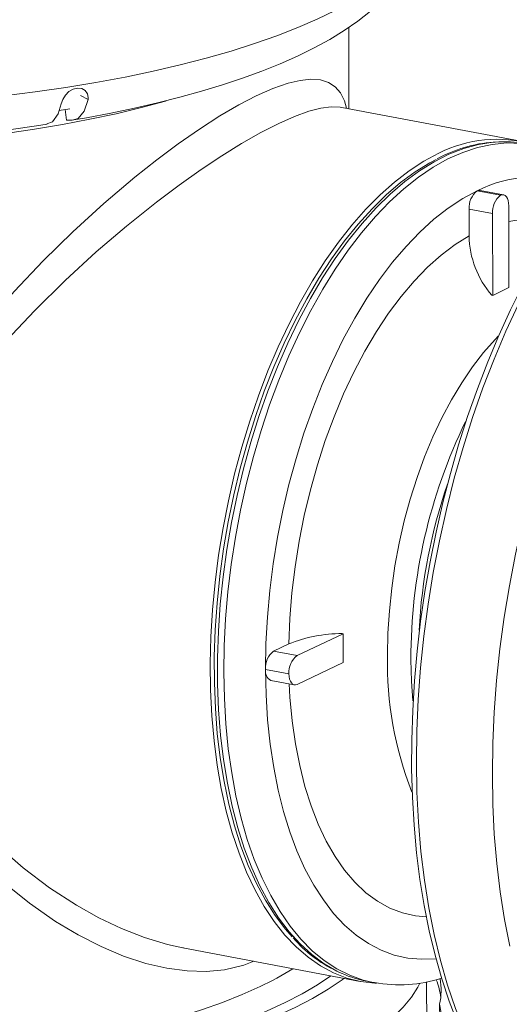
# Model space of a CAD drawing. Units: millimetres. Extents: x 33 to 10472, y 15 to 14812.
# Drawn here: x 9205 to 9529, y 4520 to 5171 of the extents above; entities that cross this region are included whole.
import ezdxf

# ---------------------------------------------------------------- set-up
doc = ezdxf.new("R2010")
doc.units = ezdxf.units.MM
doc.header["$LTSCALE"] = 50
doc.linetypes.add('SLD-Solid', pattern=[0])

msp = doc.modelspace()

# ---------------------------------------------------------------- linework, layer by layer
at = {"color": 7, "linetype": 'SLD-Solid', "lineweight": 15}
for p, q in [((9422.88, 5111.97), (9422.76, 5165.69)), ((9245.43, 5120.79), (9250.37, 5118)), ((9231.33, 5110.71), (9238.38, 5111.91)), ((9236.2, 5104.48), (9235.33, 5111.39)), ((9535.52, 5090.64), (9418.21, 5112.85)), ((9239.81, 5104.4), (9236.2, 5104.48)), ((9523.14, 5054.74), (9507.67, 5057.67)), ((9525.02, 5055.03), (9509.55, 5057.96)), ((9502.36, 5027.89), (9502.32, 5045.58)), ((9517.79, 5042.65), (9502.32, 5045.58)), ((9528.65, 4993.71), (9528.53, 5047.75)), ((9517.79, 5042.65), (9517.91, 4988.61)), ((9517.91, 4988.61), (9528.65, 4993.71)), ((9517.29, 4988.73), (9517.91, 4988.61)), ((9418.98, 4765.03), (9388.56, 4750.59)), ((9418.36, 4765.15), (9418.98, 4765.03)), ((9419.03, 4745.96), (9418.98, 4765.03)), ((9373.09, 4753.52), (9383.05, 4758.25)), ((9373.09, 4753.52), (9388.56, 4750.59)), ((9388.6, 4731.52), (9419.03, 4745.96)), ((9383.21, 4738.51), (9367.74, 4741.43)), ((9371.25, 4734.16), (9386.72, 4731.23)), ((9313.04, 4557.39), (9430.35, 4535.17)), ((9313.06, 4557.49), (9313.59, 4557.38)), ((9434.75, 4535.36), (9438.97, 4534.56)), ((9439.57, 4534.45), (9438.97, 4534.56)), ((9474.53, 4390.65), (9474.2, 4534.94)), ((9482.85, 4510.57), (9482.82, 4520.1)), ((9483.81, 4514.41), (9482.82, 4520.1))]:
    msp.add_line(p, q, dxfattribs=at)
at = {"color": 7, "linetype": 'SLD-Solid', "lineweight": 15, "flags": 128}
for points in [[(8605.91, 5240.78), (8605.94, 5239.33), (8606.8, 5232.55), (8608.82, 5225.8), (8612.02, 5219.09), (8616.36, 5212.45), (8621.86, 5205.88), (8628.48, 5199.41), (8636.21, 5193.06), (8645.04, 5186.84), (8654.94, 5180.76), (8665.87, 5174.86), (8677.82, 5169.13), (8690.74, 5163.6), (8704.61, 5158.28), (8719.39, 5153.19), (8735.03, 5148.34), (8751.49, 5143.74), (8768.74, 5139.4), (8786.71, 5135.35), (8805.37, 5131.58), (8824.67, 5128.11), (8844.54, 5124.94), (8864.94, 5122.1), (8885.82, 5119.58), (8907.11, 5117.39), (8928.76, 5115.53), (8950.7, 5114.02), (8972.89, 5112.85), (8995.25, 5112.04), (9017.74, 5111.57), (9040.28, 5111.46), (9062.82, 5111.7), (9085.3, 5112.29), (9107.65, 5113.23), (9129.82, 5114.52), (9151.74, 5116.16), (9173.36, 5118.13), (9194.61, 5120.44), (9215.45, 5123.08), (9235.8, 5126.04), (9255.63, 5129.32), (9274.86, 5132.89), (9293.46, 5136.77), (9311.37, 5140.92), (9328.55, 5145.35), (9344.94, 5150.05), (9360.5, 5154.99), (9375.2, 5160.16), (9388.98, 5165.56), (9401.82, 5171.16), (9413.67, 5176.95), (9424.51, 5182.92), (9434.31, 5189.05), (9443.04, 5195.32), (9450.67, 5201.72), (9457.19, 5208.23), (9462.58, 5214.82), (9466.82, 5221.49), (9469.9, 5228.22), (9471.82, 5234.98), (9472.57, 5241.76), (9472.58, 5242.77)], [(9241.03, 5104.53), (9249.32, 5105.95), (9265.36, 5109), (9281.03, 5112.28), (9296.29, 5115.8), (9311.1, 5119.55), (9325.42, 5123.52), (9339.23, 5127.72), (9352.5, 5132.15), (9365.21, 5136.79), (9377.34, 5141.67), (9388.88, 5146.78), (9399.81, 5152.14), (9410.13, 5157.76), (9419.81, 5163.66), (9428.83, 5169.87), (9437.16, 5176.39), (9444.73, 5183.23), (9451.46, 5190.36), (9457.3, 5197.75), (9462.22, 5205.36), (9466.2, 5213.17), (9469.23, 5221.16), (9471.31, 5229.33), (9471.44, 5230.32)], [(9133.56, 4898.71), (9148.15, 4922.89), (9164.4, 4946.16), (9182.47, 4969.17), (9201.63, 4991.23), (9220.74, 5011.44), (9240.35, 5030.67), (9260.88, 5049.37), (9281.4, 5066.73), (9295.82, 5078.14), (9309.96, 5088.67), (9324.06, 5098.48), (9337.58, 5107.17), (9349.98, 5114.42), (9361.58, 5120.44), (9372.62, 5125.32), (9382.58, 5128.78), (9390.62, 5130.67), (9397.7, 5131.41), (9403.97, 5130.98), (9409.26, 5129.38), (9413.8, 5126.49), (9417.34, 5122.42), (9419.99, 5117.08), (9421.29, 5112.27)], [(9232.71, 5115.14), (9233.66, 5118.03), (9235.4, 5120.92), (9237.71, 5123.3), (9240.45, 5124.93), (9243.39, 5125.63), (9246.21, 5125.27), (9248.53, 5123.93), (9250.03, 5121.83), (9250.51, 5119.3), (9250.37, 5118)], [(9302.1, 5117.09), (9301.69, 5116.97), (9285.75, 5112.68), (9269.05, 5108.67), (9251.64, 5104.93), (9233.58, 5101.5), (9214.91, 5098.36), (9195.7, 5095.55), (9176.01, 5093.06), (9155.89, 5090.9), (9135.42, 5089.08), (9114.65, 5087.6), (9093.64, 5086.47), (9072.47, 5085.7), (9051.19, 5085.28), (9029.88, 5085.21), (9008.6, 5085.5), (8987.41, 5086.15), (8966.38, 5087.15), (8945.58, 5088.5), (8925.07, 5090.2), (8904.91, 5092.24), (8885.17, 5094.61), (8865.9, 5097.31), (8847.17, 5100.33), (8829.04, 5103.66), (8811.55, 5107.28), (8794.77, 5111.2), (8778.74, 5115.39), (8778.11, 5115.57)], [(9223.19, 5101.93), (9226.91, 5103.31), (9230.67, 5108.59), (9232.71, 5115.14)], [(9250.37, 5118), (9247.75, 5110.26), (9243.78, 5105.58), (9239.81, 5104.4)], [(9418.19, 5112.74), (9417.01, 5113.04), (9411.22, 5113.23), (9404.27, 5112.3), (9396.29, 5110.24), (9386.9, 5106.87), (9376.47, 5102.26), (9364.65, 5096.23), (9351.92, 5088.97), (9338.86, 5080.86), (9325.2, 5071.75), (9310.64, 5061.43), (9295.72, 5050.24), (9275.8, 5034.34), (9255.78, 5017.27), (9235.23, 4998.49), (9215.12, 4978.69), (9196.3, 4958.57), (9178.41, 4937.55), (9161.29, 4914.99), (9145.87, 4891.44)], [(9039.6, 5088.15), (9061.43, 5088.37), (9070.15, 5088.56), (9084.6, 5088.99), (9099.51, 5089.61), (9115.39, 5090.44), (9131.81, 5091.52), (9148.57, 5092.83), (9165.52, 5094.39), (9182.53, 5096.2), (9199.49, 5098.27), (9216.33, 5100.58), (9223.25, 5101.65)], [(9519.51, 5089.92), (9518.15, 5089.8), (9508.51, 5088.31), (9498.77, 5085.66), (9488.99, 5081.86), (9479.19, 5076.93), (9469.43, 5070.89), (9459.75, 5063.77), (9450.18, 5055.58), (9440.76, 5046.38), (9431.54, 5036.2), (9422.55, 5025.07), (9413.84, 5013.05), (9405.43, 5000.19), (9397.36, 4986.54), (9389.67, 4972.16), (9382.39, 4957.11), (9375.55, 4941.45), (9369.18, 4925.24), (9363.3, 4908.56), (9357.94, 4891.48), (9353.12, 4874.06), (9348.87, 4856.39), (9345.19, 4838.53), (9342.11, 4820.56), (9339.64, 4802.55), (9337.79, 4784.58), (9336.57, 4766.73), (9335.97, 4749.07), (9336.01, 4731.67), (9336.69, 4714.61), (9337.99, 4697.96), (9339.92, 4681.79), (9342.47, 4666.16), (9345.62, 4651.15), (9349.37, 4636.81), (9353.7, 4623.21), (9358.58, 4610.4), (9364.01, 4598.43), (9369.95, 4587.36), (9376.39, 4577.24), (9383.28, 4568.1), (9390.62, 4559.98), (9398.36, 4552.92), (9406.47, 4546.95), (9414.92, 4542.09), (9415.4, 4541.85)], [(9340.13, 4739.53), (9340.41, 4757.07), (9341.32, 4774.84), (9342.86, 4792.76), (9345.02, 4810.75), (9347.8, 4828.75), (9351.18, 4846.68), (9355.14, 4864.46), (9359.68, 4882.01), (9364.77, 4899.27), (9370.39, 4916.16), (9376.52, 4932.61), (9383.13, 4948.55), (9390.2, 4963.91), (9397.69, 4978.64), (9405.57, 4992.66), (9413.81, 5005.93), (9422.38, 5018.37), (9431.23, 5029.95), (9440.34, 5040.61), (9449.67, 5050.31), (9459.16, 5059.01), (9468.8, 5066.66), (9478.52, 5073.25), (9488.31, 5078.74), (9498.1, 5083.1), (9507.87, 5086.33), (9517.56, 5088.4), (9527.15, 5089.31), (9536.59, 5089.06), (9543.76, 5088.06)], [(9482.32, 5082.49), (9472.49, 5077.26), (9462.71, 5070.92), (9453.02, 5063.5), (9443.45, 5055.03), (9434.05, 5045.55), (9424.85, 5035.09), (9415.89, 5023.69), (9407.22, 5011.42), (9398.86, 4998.31), (9390.86, 4984.42), (9383.24, 4969.81), (9376.04, 4954.55), (9369.29, 4938.69), (9363.02, 4922.3), (9357.25, 4905.45), (9352, 4888.22), (9347.31, 4870.67), (9343.18, 4852.88), (9339.64, 4834.92), (9336.7, 4816.87), (9334.38, 4798.8), (9332.68, 4780.79), (9331.6, 4762.91), (9331.17, 4745.25), (9331.37, 4727.87), (9332.2, 4710.84), (9333.67, 4694.25), (9335.76, 4678.15), (9338.47, 4662.62), (9341.79, 4647.71), (9345.7, 4633.5), (9350.18, 4620.04), (9355.22, 4607.4), (9360.8, 4595.61), (9366.89, 4584.73), (9373.46, 4574.81), (9380.5, 4565.89), (9387.96, 4558.01), (9395.82, 4551.2), (9404.05, 4545.48), (9412.61, 4540.88), (9421.47, 4537.43), (9430.58, 4535.13), (9439.91, 4534), (9440.76, 4533.95)], [(9385.43, 4564.59), (9380.94, 4569.73), (9374.07, 4578.83), (9367.67, 4588.91), (9361.75, 4599.93), (9356.35, 4611.84), (9351.49, 4624.59), (9347.18, 4638.13), (9343.45, 4652.41), (9340.31, 4667.35), (9337.77, 4682.91), (9335.85, 4699.01), (9334.55, 4715.58), (9333.88, 4732.57), (9333.84, 4749.88), (9334.43, 4767.47), (9335.65, 4785.24), (9337.5, 4803.12), (9339.96, 4821.05), (9343.02, 4838.94), (9346.68, 4856.72), (9350.92, 4874.32), (9355.71, 4891.65), (9361.05, 4908.66), (9366.9, 4925.26), (9373.24, 4941.39), (9380.05, 4956.98), (9387.3, 4971.97), (9394.96, 4986.29), (9402.99, 4999.87), (9411.36, 5012.68), (9420.03, 5024.64), (9428.98, 5035.72), (9438.16, 5045.85), (9447.53, 5055.02), (9457.06, 5063.16), (9466.7, 5070.25), (9476.42, 5076.27), (9480.51, 5078.47)], [(9588.76, 5073.93), (9583.53, 5067.43), (9573.78, 5054.48), (9564.31, 5040.76), (9555.15, 5026.31), (9546.31, 5011.18), (9537.82, 4995.41), (9529.7, 4979.04), (9521.97, 4962.11), (9514.66, 4944.68), (9507.78, 4926.78), (9501.35, 4908.48), (9495.39, 4889.81), (9489.91, 4870.84), (9484.94, 4851.61), (9480.47, 4832.18), (9476.53, 4812.59), (9473.12, 4792.91), (9470.25, 4773.19), (9467.94, 4753.48), (9466.19, 4733.83), (9465, 4714.3), (9464.38, 4694.95), (9464.32, 4675.82), (9464.84, 4656.96), (9465.93, 4638.44), (9467.58, 4620.3), (9469.8, 4602.58), (9472.58, 4585.35), (9475.91, 4568.64), (9479.79, 4552.5), (9484.21, 4536.97), (9489.15, 4522.1), (9494.61, 4507.93), (9500.58, 4494.5), (9507.03, 4481.85), (9513.96, 4470.01), (9521.35, 4459.03), (9529.18, 4448.93), (9537.42, 4439.76), (9546.05, 4431.54), (9555.04, 4424.3), (9564.36, 4418.06), (9573.97, 4412.83), (9582.65, 4409.15)], [(9592.62, 5074.89), (9582.19, 5061.63), (9572.05, 5047.48), (9562.22, 5032.48), (9552.73, 5016.68), (9543.62, 5000.12), (9534.9, 4982.86), (9526.62, 4964.95), (9518.79, 4946.45), (9511.45, 4927.42), (9504.61, 4907.92), (9498.29, 4888.01), (9492.51, 4867.74), (9487.3, 4847.2), (9482.67, 4826.43), (9478.64, 4805.51), (9475.21, 4784.5), (9472.39, 4763.46), (9470.21, 4742.47), (9468.65, 4721.59), (9467.74, 4700.88), (9467.46, 4680.42), (9467.83, 4660.25), (9468.84, 4640.46), (9470.48, 4621.1), (9472.76, 4602.22), (9475.66, 4583.9), (9479.18, 4566.19), (9483.31, 4549.14), (9488.02, 4532.81), (9493.31, 4517.24), (9499.17, 4502.5), (9505.56, 4488.62), (9512.48, 4475.65), (9519.9, 4463.62), (9527.79, 4452.59), (9536.14, 4442.57), (9544.91, 4433.61), (9554.08, 4425.73), (9563.62, 4418.95), (9573.5, 4413.3), (9583.57, 4408.84)], [(9529.14, 4558.43), (9525.68, 4576.1), (9522.83, 4594.36), (9520.6, 4613.17), (9518.99, 4632.46), (9518.02, 4652.17), (9517.69, 4672.25), (9517.99, 4692.63), (9518.93, 4713.24), (9520.51, 4734.02), (9522.71, 4754.91), (9525.53, 4775.84), (9528.96, 4796.75), (9533, 4817.56), (9537.63, 4838.22), (9542.83, 4858.66), (9548.59, 4878.81), (9554.88, 4898.61), (9561.7, 4918.01), (9569.02, 4936.93), (9576.82, 4955.33), (9585.07, 4973.14), (9593.74, 4990.3), (9602.81, 5006.77), (9612.26, 5022.49), (9622.04, 5037.41), (9632.13, 5051.49), (9642.51, 5064.68)], [(9367.74, 4741.43), (9368.03, 4758.62), (9368.97, 4776.04), (9370.56, 4793.6), (9372.8, 4811.24), (9375.66, 4828.85), (9379.15, 4846.38), (9383.23, 4863.72), (9387.9, 4880.81), (9393.13, 4897.55), (9398.89, 4913.88), (9405.17, 4929.72), (9411.93, 4944.98), (9419.13, 4959.61), (9426.75, 4973.54), (9434.75, 4986.69), (9443.1, 4999.01), (9451.74, 5010.44), (9460.65, 5020.93), (9469.79, 5030.42), (9479.1, 5038.88), (9488.54, 5046.26), (9498.08, 5052.54), (9507.67, 5057.67)], [(9507.67, 5057.67), (9508.72, 5057.98), (9509.55, 5057.96)], [(9528.53, 5047.75), (9528.42, 5049.56), (9528.11, 5051.21), (9527.61, 5052.62), (9526.94, 5053.75), (9526.12, 5054.55), (9525.19, 5054.99), (9524.18, 5055.05), (9523.14, 5054.74)], [(9383.05, 4758.25), (9383.75, 4775.07), (9385.15, 4792.07), (9387.22, 4809.16), (9389.95, 4826.24), (9393.34, 4843.23), (9397.36, 4860.02), (9402, 4876.52), (9407.21, 4892.65), (9412.99, 4908.31), (9419.29, 4923.42), (9426.08, 4937.9), (9433.32, 4951.66), (9440.98, 4964.63), (9449.01, 4976.73), (9457.36, 4987.91), (9465.99, 4998.09), (9474.86, 5007.23), (9483.91, 5015.27), (9493.1, 5022.17), (9502.36, 5027.89)], [(9448.38, 4750.77), (9448.66, 4765.33), (9449.59, 4780.11), (9451.14, 4795.02), (9453.31, 4809.95), (9456.09, 4824.82), (9459.46, 4839.54), (9463.4, 4854.01), (9467.89, 4868.15), (9472.89, 4881.86), (9478.38, 4895.07), (9484.32, 4907.7), (9490.68, 4919.66), (9497.42, 4930.88), (9504.49, 4941.29), (9511.85, 4950.83), (9519.46, 4959.44), (9521.58, 4961.63)], [(9465.1, 4720.58), (9464.2, 4733.57), (9463.84, 4747.84)], [(9438.97, 4534.56), (9432.37, 4536.13), (9423.48, 4539.28), (9414.87, 4543.58), (9406.59, 4549), (9398.66, 4555.52), (9391.12, 4563.11), (9384, 4571.74), (9377.33, 4581.38), (9371.14, 4591.98), (9365.45, 4603.51), (9360.29, 4615.9), (9355.68, 4629.11), (9351.64, 4643.09), (9348.19, 4657.78), (9345.34, 4673.1), (9343.1, 4689.01), (9341.48, 4705.43), (9340.49, 4722.29), (9340.13, 4739.53)], [(9480.21, 4550.22), (9470.89, 4549.83), (9461.73, 4550.64), (9452.79, 4552.66), (9444.11, 4555.86), (9435.73, 4560.25), (9427.69, 4565.78), (9420.02, 4572.45), (9412.76, 4580.22), (9405.95, 4589.05), (9399.62, 4598.9), (9393.79, 4609.73), (9388.49, 4621.48), (9383.76, 4634.1), (9379.6, 4647.53), (9376.05, 4661.71), (9373.11, 4676.58), (9370.8, 4692.06), (9369.13, 4708.07), (9368.11, 4724.56), (9367.74, 4741.43)], [(9383.21, 4738.51), (9383.32, 4736.69), (9383.62, 4735.05), (9384.12, 4733.64), (9384.8, 4732.51), (9385.61, 4731.71), (9386.54, 4731.27), (9387.55, 4731.2), (9388.6, 4731.52)], [(9473.91, 4577.83), (9466.96, 4578.49), (9458.29, 4580.47), (9449.91, 4583.7), (9441.84, 4588.17), (9434.14, 4593.85), (9426.85, 4600.71), (9420.01, 4608.72), (9413.66, 4617.82), (9407.82, 4627.97), (9402.54, 4639.12), (9397.84, 4651.19), (9393.75, 4664.14), (9390.29, 4677.87), (9387.48, 4692.32), (9385.34, 4707.41), (9383.87, 4723.06), (9383.36, 4731.86)], [(9146.36, 4677.01), (9160.21, 4657.88), (9175.57, 4640.03), (9191.16, 4624.44), (9207.55, 4610.2), (9224.89, 4597.11), (9242.69, 4585.57), (9257.57, 4577.27), (9272.54, 4570.16), (9287.78, 4564.21), (9302.87, 4559.65), (9313.06, 4557.49)], [(9359.93, 4548.51), (9353.42, 4545.91), (9340.69, 4542.97), (9328.51, 4541.86), (9315.82, 4542.19), (9302.36, 4543.98), (9288.58, 4547.18), (9273.86, 4552), (9259.03, 4558.21), (9243.9, 4565.91), (9228.89, 4574.89), (9211.62, 4586.92), (9194.84, 4600.48), (9178.36, 4615.81), (9162.75, 4632.57), (9147.74, 4651.34), (9134.09, 4671.64)], [(8657.4, 4591.96), (8657.46, 4590.28), (8658.41, 4583.88), (8660.55, 4577.51), (8663.86, 4571.19), (8668.34, 4564.93), (8673.96, 4558.76), (8680.73, 4552.69), (8688.6, 4546.75), (8697.56, 4540.96), (8707.59, 4535.32), (8718.64, 4529.87), (8730.69, 4524.6), (8743.69, 4519.55), (8757.62, 4514.73), (8772.42, 4510.15), (8788.05, 4505.83), (8804.46, 4501.77), (8821.6, 4498), (8839.42, 4494.52), (8857.86, 4491.34), (8876.86, 4488.48), (8896.38, 4485.95), (8916.34, 4483.74), (8936.68, 4481.87), (8957.34, 4480.35), (8978.27, 4479.17), (8999.38, 4478.35), (9020.62, 4477.88), (9041.93, 4477.76), (9063.23, 4478.01), (9084.46, 4478.6), (9105.56, 4479.56), (9126.46, 4480.86), (9147.09, 4482.51), (9167.39, 4484.5), (9187.3, 4486.83), (9206.76, 4489.48), (9225.71, 4492.46), (9244.08, 4495.74), (9261.82, 4499.33), (9278.89, 4503.2), (9295.21, 4507.36), (9310.75, 4511.78), (9325.45, 4516.45), (9339.28, 4521.35), (9352.18, 4526.48), (9364.12, 4531.82)], [(9469.74, 4534.12), (9468.4, 4531.5), (9464.16, 4524.83), (9458.77, 4518.23), (9452.25, 4511.73), (9444.62, 4505.33), (9435.89, 4499.06), (9426.09, 4492.93), (9415.25, 4486.96), (9403.4, 4481.16), (9390.56, 4475.56), (9376.78, 4470.17), (9362.08, 4464.99), (9346.52, 4460.05), (9330.13, 4455.36), (9312.96, 4450.93), (9295.04, 4446.77), (9276.44, 4442.9), (9257.21, 4439.32), (9237.38, 4436.05), (9217.03, 4433.09), (9196.19, 4430.45), (9174.94, 4428.14), (9153.32, 4426.16), (9131.4, 4424.53), (9109.23, 4423.24), (9086.88, 4422.29), (9064.41, 4421.7), (9041.86, 4421.46), (9019.32, 4421.58), (8996.84, 4422.04), (8974.47, 4422.86), (8952.28, 4424.02), (8930.34, 4425.54), (8908.69, 4427.39), (8887.4, 4429.58), (8866.52, 4432.1), (8846.12, 4434.95), (8826.25, 4438.11), (8806.95, 4441.58), (8788.29, 4445.35), (8770.32, 4449.41), (8753.07, 4453.74), (8736.61, 4458.34), (8720.97, 4463.19), (8706.19, 4468.29), (8692.32, 4473.6), (8679.4, 4479.14), (8667.45, 4484.86), (8656.52, 4490.77), (8646.62, 4496.84), (8637.8, 4503.07), (8630.06, 4509.42), (8623.44, 4515.89), (8617.94, 4522.45), (8613.6, 4529.1), (8610.41, 4535.81), (8608.38, 4542.56), (8607.53, 4549.33), (8607.5, 4550.84)], [(9410.85, 4538.87), (9402.1, 4532.98), (9391.93, 4527.02), (9380.68, 4521.24), (9368.39, 4515.65), (9355.09, 4510.27), (9340.83, 4505.12), (9325.64, 4500.21), (9309.58, 4495.57), (9292.7, 4491.19), (9275.04, 4487.1), (9256.67, 4483.31), (9237.63, 4479.83)], [(9419.59, 4537.21), (9418.32, 4536.27), (9409.07, 4530.03), (9398.7, 4523.95), (9387.22, 4518.05), (9374.68, 4512.35), (9361.11, 4506.87), (9346.56, 4501.61), (9331.06, 4496.61), (9314.68, 4491.87), (9297.45, 4487.41), (9279.43, 4483.24), (9260.68, 4479.37), (9241.25, 4475.82)]]:
    msp.add_lwpolyline(points, dxfattribs=at)
at = {"color": 7, "linetype": 'SLD-Solid', "lineweight": 15}
for centre, radius, start, end in [((9524.7, 5000.52), 89.54, 93.94529, 119.13347), ((9520.77, 5007.56), 84.22, 74.01092, 117.16901), ((9525.57, 5014.61), 75.56, 79.33441, 94.59513), ((9542.77, 4991.41), 74.98, 63.23067, 117.91303), ((9516.27, 5046.64), 13.98, 127.93092, 184.33132), ((9531.73, 5043.71), 13.98, 127.93114, 184.33114), ((9539.9, 4975.31), 63.15, 70.97004, 100.35516), ((9563.2, 5028.65), 60.84, 180.71602, 221.00883), ((9821.28, 4748.54), 357.43, 154.00729, 180.11249), ((9820.25, 4749.02), 351.45, 160.92319, 177.01826), ((9418.72, 4669.56), 95.59, 90.21526, 111.90976), ((9381.68, 4742.49), 13.98, 127.93115, 184.33111), ((9397.15, 4739.56), 13.98, 127.93126, 184.3311), ((9679.04, 4745.34), 230.72, 178.65189, 201.61824), ((9374.5, 4740.21), 6.87, 169.73143, 241.75701), ((9450.58, 4618.99), 84.82, 220.35569, 244.81583), ((9275.46, 4721.47), 209.35, 295.0542, 301.82748), ((9448.88, 4609.58), 75.56, 243.69583, 259.22584), ((9456.21, 4623.46), 90.46, 259.49077, 287.94861), ((9438.47, 4519.25), 45.42, 6.76183, 22.13982), ((9441.45, 4529.26), 42.37, 347.51491, 10.57771)]:
    msp.add_arc(centre, radius, start, end, dxfattribs=at)

doc.saveas('drawing.dxf')
